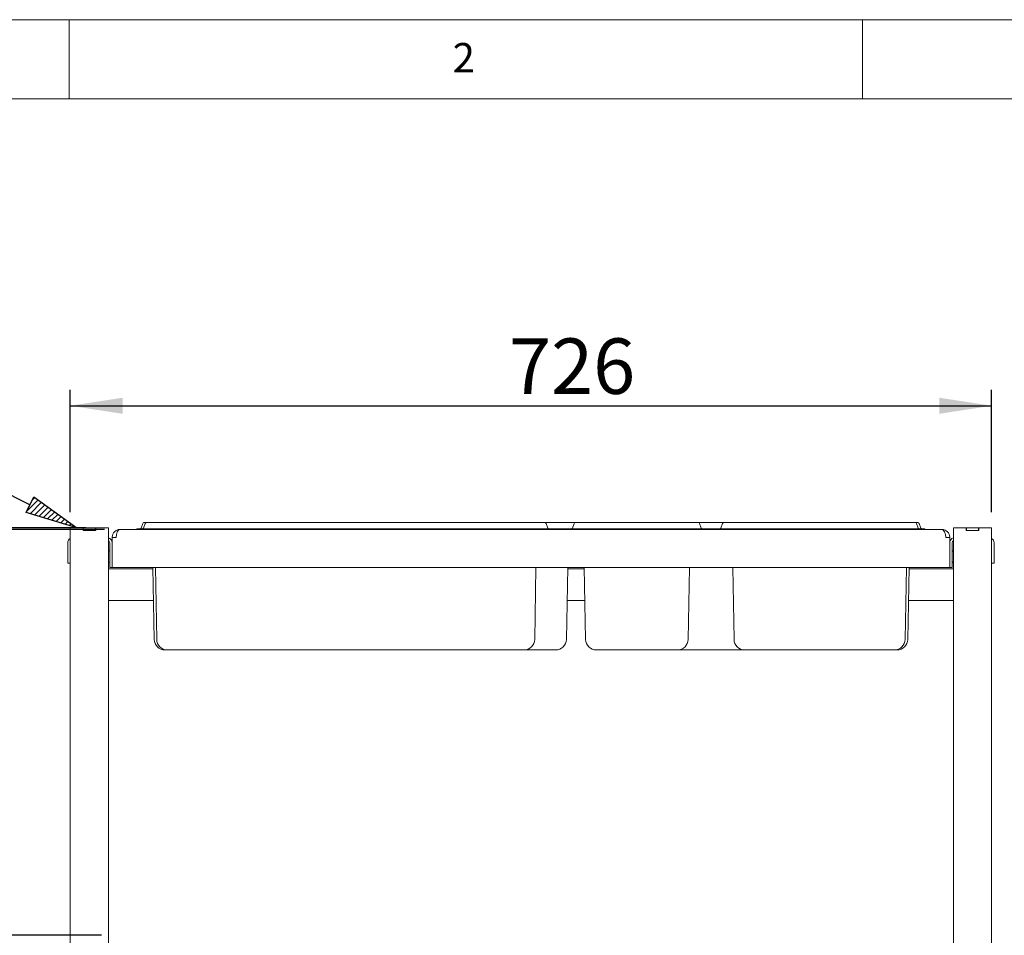
# Paper-space layout 'GNIB Blatt4' of a CAD drawing. Units: millimetres. Extents: x 5 to 415, y 5 to 292.
# Drawn here: x 57 to 119, y 234 to 292 of the extents above; entities that cross this region are included whole.
import ezdxf

# ---------------------------------------------------------------- set-up
doc = ezdxf.new("R2010")
doc.units = ezdxf.units.MM
doc.layers.add('BEMAßUNG', color=96, linetype='Continuous')
doc.layers.add('SLD-0', color=179, linetype='Continuous')
doc.styles.add('SLDTEXTSTYLE0', font='TXT', dxfattribs={"width": 0.75})
doc.styles.add('SLDTEXTSTYLE5', font='TXT', dxfattribs={"width": 0.96})
doc.dimstyles.new('SLDDIMSTYLE0', dxfattribs={"dimtxt": 3.5, "dimasz": 3.302, "dimexe": 0, "dimexo": 0.0625, "dimgap": 0.875, "dimtad": 1, "dimdec": 0, "dimlfac": 12.5, "dimrnd": 1e-09, "dimzin": 12, "dimdsep": 46, "dimtxsty": 'SLDTEXTSTYLE0', "dimblk1": 'NONE', "dimblk2": 'NONE', "dimsah": 1, "dimcen": 0.09, "dimadec": 0, "dimazin": 3, "dimtfac": 1, "dimtofl": 0, "dimtmove": 0, "dimatfit": 3, "dimldrblk": 'NONE', "dimfxl": 0, "dimfrac": 2, "dimtolj": 1, "dimtzin": 12, "dimarcsym": 0})
doc.dimstyles.new('SLDDIMSTYLE1', dxfattribs={"dimtxt": 3.5, "dimasz": 3.302, "dimexe": 0, "dimexo": 0.0625, "dimgap": 0.875, "dimtad": 1, "dimdec": 0, "dimlfac": 12.5, "dimrnd": 1e-09, "dimzin": 12, "dimdsep": 46, "dimtxsty": 'SLDTEXTSTYLE0', "dimblk1": 'NONE', "dimblk2": 'NONE', "dimsah": 1, "dimcen": 0.09, "dimadec": 0, "dimazin": 3, "dimtfac": 1, "dimtdec": 0, "dimtofl": 0, "dimtmove": 0, "dimatfit": 3, "dimldrblk": 'NONE', "dimfxl": 0, "dimfrac": 2, "dimtolj": 1, "dimtzin": 12, "dimarcsym": 0})

# ---------------------------------------------------------------- blocks, each defined once
blk = doc.blocks.new('_D_22')
at = {"layer": 'BEMAßUNG'}
for p, q in [((60.063, 260.942), (60.063, 268.646)), ((118.143, 260.942), (118.143, 268.646)), ((60.063, 267.646), (118.143, 267.646))]:
    blk.add_line(p, q, dxfattribs=at)
for points in [[(60.063, 267.646), (63.365, 267.138), (63.365, 268.154)], [(118.143, 267.646), (114.841, 268.154), (114.841, 267.138)]]:
    blk.add_solid(points, dxfattribs=at)
at = {"layer": 'BEMAßUNG', "insert": (87.726, 271.895), "char_height": 3.5, "attachment_point": 1, "style": 'SLDTEXTSTYLE5'}
blk.add_mtext('726', dxfattribs=at)
blk = doc.blocks.new('_None')
blk = doc.blocks.new('_D_23')
at = {"layer": 'BEMAßUNG'}
for p, q in [((61.047, 259.942), (36.117, 259.942)), ((37.117, 194.342), (37.117, 259.942)), ((42.303, 194.342), (36.117, 194.342))]:
    blk.add_line(p, q, dxfattribs=at)
for points in [[(37.117, 259.942), (36.609, 256.64), (37.625, 256.64)], [(37.117, 194.342), (37.625, 197.644), (36.609, 197.644)]]:
    blk.add_solid(points, dxfattribs=at)
at = {"layer": 'BEMAßUNG', "insert": (32.868, 227.809), "char_height": 3.5, "attachment_point": 1, "rotation": 90, "style": 'SLDTEXTSTYLE5'}
blk.add_mtext('820', dxfattribs=at)
blk = doc.blocks.new('_D_24')
at = {"layer": 'BEMAßUNG'}
for p, q in [((62.207, 259.842), (51.407, 259.842)), ((52.407, 259.842), (52.407, 234.242)), ((62.023, 234.242), (51.407, 234.242))]:
    blk.add_line(p, q, dxfattribs=at)
for points in [[(52.407, 259.842), (51.899, 256.54), (52.915, 256.54)], [(52.407, 234.242), (52.915, 237.544), (51.899, 237.544)]]:
    blk.add_solid(points, dxfattribs=at)
at = {"layer": 'BEMAßUNG', "insert": (48.158, 246.288), "char_height": 3.5, "attachment_point": 1, "rotation": 90, "style": 'SLDTEXTSTYLE5'}
blk.add_mtext('320', dxfattribs=at)
blk = doc.blocks.new('_D_27')
at = {"layer": 'BEMAßUNG'}
for p, q in [((61.047, 259.942), (28.062, 259.942)), ((29.062, 259.942), (29.062, 163.967)), ((58.903, 163.967), (28.062, 163.967))]:
    blk.add_line(p, q, dxfattribs=at)
for points in [[(29.062, 259.942), (28.554, 256.64), (29.57, 256.64)], [(29.062, 163.967), (29.57, 167.269), (28.554, 167.269)]]:
    blk.add_solid(points, dxfattribs=at)
at = {"layer": 'BEMAßUNG', "insert": (24.812, 201.789), "char_height": 3.5, "attachment_point": 1, "rotation": 90, "style": 'SLDTEXTSTYLE5'}
blk.add_mtext('1200', dxfattribs=at)

psp = doc.layouts.new('GNIB Blatt4')

# ---------------------------------------------------------------- hatches: boundary and pattern name
at = {"layer": 'BEMAßUNG'}
h = psp.add_hatch(dxfattribs=at)
h.set_pattern_fill('ANSI31', color=256, scale=0.08, style=0)
h.paths.add_polyline_path([(57.276, 260.914), (57.764, 261.9), (60.479, 259.942)], flags=0)

# ---------------------------------------------------------------- linework, layer by layer
for p, q in [((57.52, 261.407), (52.974, 263.656)), ((57.276, 260.914), (57.764, 261.9)), ((57.764, 261.9), (60.479, 259.942)), ((60.479, 259.942), (57.276, 260.914))]:
    psp.add_line(p, q, dxfattribs=at)
at = {"layer": 'SLD-0', "color": 179, "linetype": 'Continuous', "lineweight": 18}
for p, q in [((415, 292), (5, 292)), ((60, 287), (60, 292)), ((110, 292), (110, 287)), ((410, 287), (10, 287)), ((64.63, 260.23), (64.523, 259.935)), ((64.79, 260.23), (64.683, 259.935)), ((64.705, 260.282), (64.865, 260.282)), ((64.865, 260.282), (65.665, 260.282)), ((65.665, 260.282), (89.182, 260.282)), ((89.182, 260.282), (89.982, 260.282)), ((91.182, 260.282), (89.982, 260.282)), ((90.057, 260.23), (90.164, 259.935)), ((91.182, 260.282), (91.905, 260.282)), ((91.83, 260.23), (91.723, 259.935)), ((91.905, 260.282), (92.705, 260.282)), ((92.705, 260.282), (98.862, 260.282)), ((98.862, 260.282), (99.662, 260.282)), ((99.662, 260.282), (101.265, 260.282)), ((99.737, 260.23), (99.844, 259.935)), ((101.19, 260.23), (101.083, 259.935)), ((101.265, 260.282), (102.065, 260.282)), ((102.065, 260.282), (112.542, 260.282)), ((112.542, 260.282), (113.342, 260.282)), ((113.342, 260.282), (113.502, 260.282)), ((113.417, 260.23), (113.524, 259.935)), ((113.577, 260.23), (113.684, 259.935)), ((60.063, 259.942), (60.063, 216.462)), ((60.063, 259.942), (60.479, 259.942)), ((60.479, 259.942), (60.863, 259.942)), ((60.863, 259.942), (60.879, 259.942)), ((60.863, 259.782), (60.863, 259.942)), ((60.863, 259.782), (61.663, 259.782)), ((60.879, 259.782), (60.879, 259.942)), ((60.879, 259.942), (61.647, 259.942)), ((60.879, 259.782), (61.647, 259.782)), ((61.647, 259.782), (61.647, 259.942)), ((61.647, 259.942), (61.663, 259.942)), ((61.663, 259.782), (61.663, 259.942)), ((61.663, 259.942), (62.047, 259.942)), ((62.047, 259.942), (62.463, 259.942)), ((62.463, 259.942), (62.463, 216.462)), ((63.183, 259.842), (63.183, 259.84)), ((63.207, 259.842), (63.183, 259.842)), ((63.207, 259.842), (114.999, 259.842)), ((64.263, 259.882), (64.263, 259.842)), ((64.263, 259.882), (64.423, 259.882)), ((64.423, 259.882), (64.423, 259.842)), ((64.423, 259.882), (65.665, 259.882)), ((65.665, 259.882), (89.182, 259.882)), ((89.182, 259.882), (90.423, 259.882)), ((90.423, 259.882), (90.423, 259.842)), ((91.182, 259.882), (90.423, 259.882)), ((91.182, 259.882), (91.463, 259.882)), ((91.463, 259.882), (91.463, 259.842)), ((91.463, 259.882), (92.705, 259.882)), ((92.705, 259.882), (98.862, 259.882)), ((98.862, 259.882), (100.103, 259.882)), ((100.103, 259.882), (100.823, 259.882)), ((100.103, 259.882), (100.103, 259.842)), ((100.823, 259.882), (100.823, 259.842)), ((100.823, 259.882), (102.065, 259.882)), ((102.065, 259.882), (112.542, 259.882)), ((112.542, 259.882), (113.783, 259.882)), ((113.783, 259.882), (113.943, 259.882)), ((113.783, 259.882), (113.783, 259.842)), ((113.943, 259.882), (113.943, 259.842)), ((115.023, 259.842), (114.999, 259.842)), ((115.023, 259.84), (115.023, 259.842)), ((115.743, 259.942), (115.743, 216.462)), ((116.159, 259.942), (115.743, 259.942)), ((116.543, 259.942), (116.159, 259.942)), ((116.543, 259.782), (116.543, 259.942)), ((116.543, 259.942), (116.559, 259.942)), ((117.343, 259.782), (116.543, 259.782)), ((116.559, 259.782), (116.559, 259.942)), ((116.559, 259.942), (117.327, 259.942)), ((116.559, 259.782), (117.327, 259.782)), ((117.327, 259.782), (117.327, 259.942)), ((117.327, 259.942), (117.343, 259.942)), ((117.343, 259.782), (117.343, 259.942)), ((117.727, 259.942), (117.343, 259.942)), ((118.143, 259.942), (117.727, 259.942)), ((118.143, 259.942), (118.143, 216.462)), ((59.903, 259.002), (59.903, 258.122)), ((62.543, 259.002), (62.543, 257.842)), ((62.703, 259.338), (62.703, 259.362)), ((62.703, 257.442), (62.703, 259.338)), ((62.703, 259.338), (62.943, 259.338)), ((62.943, 259.338), (62.943, 259.362)), ((115.263, 259.338), (115.263, 259.362)), ((115.503, 259.338), (115.263, 259.338)), ((115.503, 259.338), (115.503, 259.362)), ((115.503, 259.338), (115.503, 257.442)), ((115.663, 257.842), (115.663, 259.002)), ((118.303, 258.122), (118.303, 259.002)), ((59.903, 257.722), (59.903, 258.122)), ((60.063, 257.722), (59.903, 257.722)), ((62.543, 257.442), (62.543, 257.842)), ((115.663, 257.842), (115.663, 257.442)), ((118.303, 257.722), (118.143, 257.722)), ((118.303, 258.122), (118.303, 257.722)), ((65.269, 257.362), (62.463, 257.362)), ((62.703, 257.442), (62.543, 257.442)), ((115.503, 257.442), (62.703, 257.442)), ((65.347, 252.911), (65.268, 257.442)), ((65.507, 252.911), (65.428, 257.442)), ((89.34, 252.911), (89.419, 257.442)), ((91.34, 252.911), (91.419, 257.442)), ((92.469, 257.362), (91.418, 257.362)), ((92.547, 252.911), (92.468, 257.442)), ((99.02, 252.911), (99.099, 257.442)), ((101.907, 252.911), (101.828, 257.442)), ((112.7, 252.911), (112.779, 257.442)), ((112.86, 252.911), (112.939, 257.442)), ((115.743, 257.362), (112.938, 257.362)), ((115.663, 257.442), (115.503, 257.442)), ((65.304, 255.362), (62.463, 255.362)), ((92.504, 255.362), (91.383, 255.362)), ((115.743, 255.362), (112.903, 255.362)), ((66.187, 252.242), (66.027, 252.242)), ((68.583, 252.242), (66.187, 252.242)), ((86.263, 252.242), (68.583, 252.242)), ((88.66, 252.242), (86.263, 252.242)), ((90.66, 252.242), (88.66, 252.242)), ((95.623, 252.242), (93.227, 252.242)), ((95.943, 252.242), (95.623, 252.242)), ((98.34, 252.242), (95.943, 252.242)), ((102.587, 252.242), (98.34, 252.242)), ((104.983, 252.242), (102.587, 252.242)), ((109.623, 252.242), (104.983, 252.242)), ((112.02, 252.242), (109.623, 252.242)), ((112.18, 252.242), (112.02, 252.242))]:
    psp.add_line(p, q, dxfattribs=at)
for centre, radius, start, end in [((64.705, 260.202), 0.08, 90.00051, 160), ((64.865, 260.202), 0.08, 90.00028, 159.99985), ((89.982, 260.202), 0.08, 20.00034, 90.00001), ((91.905, 260.202), 0.08, 90.00009, 159.99964), ((99.662, 260.202), 0.08, 20.00022, 89.99994), ((101.265, 260.202), 0.08, 90.00038, 159.9996), ((113.342, 260.202), 0.08, 20.00015, 89.99972), ((113.502, 260.202), 0.08, 20, 89.99949), ((63.183, 259.362), 0.48, 90, 180), ((64.447, 259.962), 0.08, 270, 340), ((64.607, 259.962), 0.08, 270, 340), ((90.239, 259.962), 0.08, 200, 270), ((91.647, 259.962), 0.08, 270, 340), ((99.919, 259.962), 0.08, 200, 270), ((101.007, 259.962), 0.08, 270, 340), ((113.599, 259.962), 0.08, 200, 270), ((113.759, 259.962), 0.08, 200, 270), ((115.023, 259.362), 0.48, 0, 90), ((60.223, 259.002), 0.32, 120, 180), ((62.383, 259.002), 0.32, 0, 75.52249), ((62.383, 259.002), 0.16, 0, 60), ((63.183, 259.362), 0.24, 174.27518, 179.99998), ((115.023, 259.362), 0.24, 0.00002, 5.72482), ((115.823, 259.002), 0.32, 104.47751, 180), ((115.823, 259.002), 0.16, 120, 180), ((117.983, 259.002), 0.32, 0, 60), ((62.543, 258.414), 0.088, 90, 155.38002), ((115.663, 258.414), 0.088, 24.61998, 90), ((62.543, 257.83), 0.088, 204.61998, 270), ((115.663, 257.83), 0.088, 270, 335.38002), ((66.027, 252.922), 0.68, 181, 270), ((66.187, 252.922), 0.68, 181, 270), ((88.66, 252.922), 0.68, 270, 359), ((90.66, 252.922), 0.68, 270, 359), ((93.227, 252.922), 0.68, 181, 270), ((98.34, 252.922), 0.68, 270, 359), ((102.587, 252.922), 0.68, 181, 270), ((112.02, 252.922), 0.68, 270, 359), ((112.18, 252.922), 0.68, 270, 359)]:
    psp.add_arc(centre, radius, start, end, dxfattribs=at)
for centre, start_param, end_param in [((63.207, 259.338), 0, 1.570796), ((114.999, 259.338), 4.712389, 6.283185)]:
    psp.add_ellipse(centre, major_axis=(0, 0.504), ratio=0.52381, start_param=start_param, end_param=end_param, dxfattribs=at)

# ---------------------------------------------------------------- texts
at = {"layer": 'SLD-0', "color": 179, "insert": (84.167, 290.529), "char_height": 1.852, "attachment_point": 1, "style": 'SLDTEXTSTYLE0'}
psp.add_mtext('2', dxfattribs=at)
psp.add_mtext('2', dxfattribs=at)

# ---------------------------------------------------------------- dimensions: what is measured, and where the dimension line sits
at = {"layer": 'BEMAßUNG'}
dim = psp.add_linear_dim(base=(60.063, 267.646), p1=(118.143, 259.942), p2=(60.063, 259.942), dimstyle='SLDDIMSTYLE0', dxfattribs=at)
dim.commit()
dim.dimension.update_dxf_attribs({"geometry": '_D_22', "text_midpoint": (91.605, 267.646), "dimtype": 160})
for base, p1, p2, dimstyle, picture, middle in [((29.062, 259.942), (59.903, 163.967), (62.047, 259.942), 'SLDDIMSTYLE1', '_D_27', (29.062, 206.961)), ((37.117, 194.342), (62.047, 259.942), (43.303, 194.342), 'SLDDIMSTYLE0', '_D_23', (37.117, 231.688)), ((52.407, 259.842), (63.023, 234.242), (63.207, 259.842), 'SLDDIMSTYLE0', '_D_24', (52.407, 250.168))]:
    dim = psp.add_linear_dim(base=base, p1=p1, p2=p2, angle=90, dimstyle=dimstyle, dxfattribs=at)
    dim.commit()
    dim.dimension.update_dxf_attribs({"geometry": picture, "text_midpoint": middle, "dimtype": 160})

doc.saveas('drawing.dxf')
